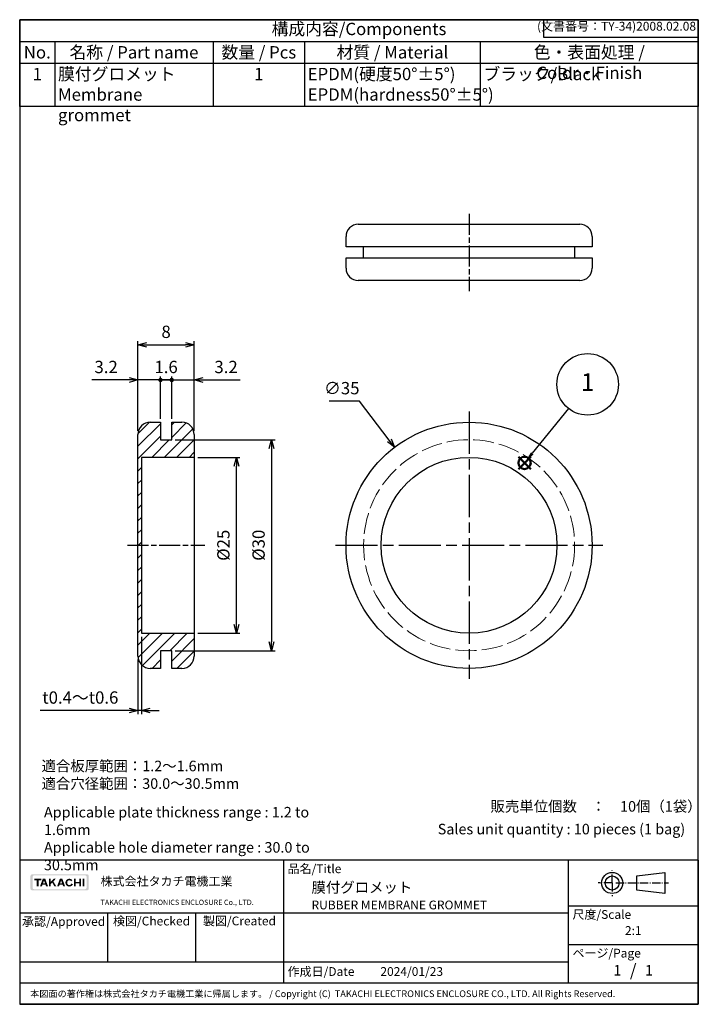
# Model space of a CAD drawing. Units: millimetres. Extents: x 279 to 376, y 53 to 193.
import ezdxf
from ezdxf.enums import TextEntityAlignment as Align

# ---------------------------------------------------------------- set-up
doc = ezdxf.new("R2010")
doc.units = ezdxf.units.MM
doc.header["$LTSCALE"] = 0.5
for name, pattern in [('AM_ISO02W050', [7.5, 6, -1.5]), ('AM_ISO08W050', [18, 12, -1.5, 3, -1.5]), ('AM_ISO08W050x2', [9, 6, -0.75, 1.5, -0.75]), ('gen7a', [6.875, 4.75, -0.875, 0.375, -0.875])]:
    doc.linetypes.add(name, pattern=pattern)
doc.layers.add('7A', color=4, linetype='gen7a')
doc.layers.add('RAHM2', color=1, linetype='Continuous')
doc.layers.add('AM_12', color=7, linetype='Continuous', lineweight=50, plot=False)
for name, color, linetype, lineweight in [('AM_5', 3, 'Continuous', 25), ('AM_7', 4, 'AM_ISO08W050', 25), ('AM_8', 1, 'Continuous', 25), ('ｸﾞﾛﾒｯﾄ', 7, 'Continuous', 25), ('ｸﾞﾛﾒｯﾄ0', 7, 'AM_ISO02W050', 15)]:
    doc.layers.add(name, color=color, linetype=linetype, lineweight=lineweight)
doc.styles.add('ACISOTS', font='isocp.shx', dxfattribs={"height": 1, "bigfont": 'extfont.shx'})
doc.styles.get("Standard").update_dxf_attribs({"font": 'ISOCP.SHX', "bigfont": 'EXTFONT.SHX'})
doc.dimstyles.new('AM_ISO$0', dxfattribs={"dimtxt": 3.5, "dimasz": 2.5, "dimexe": 1, "dimexo": 1, "dimgap": 1.5, "dimtad": 1, "dimdsep": 46, "dimtxsty": 'STANDARD', "dimblk": 'OPEN30', "dimcen": 0, "dimclrd": 3, "dimclre": 3, "dimclrt": 2, "dimadec": 0, "dimazin": 2, "dimtp": 0.1, "dimtm": 0.1, "dimtfac": 0.71, "dimtmove": 0, "dimatfit": 3, "dimldrblk": 'OPEN30', "dimfxl": 1, "dimlwd": -1, "dimlwe": -1, "dimarcsym": 0})
doc.dimstyles.new('AM_ISO$3', dxfattribs={"dimtxt": 3.5, "dimasz": 2.5, "dimexe": 1, "dimexo": 1, "dimgap": 1.5, "dimtad": 1, "dimtoh": 1, "dimdsep": 46, "dimtxsty": 'STANDARD', "dimblk": 'OPEN30', "dimcen": 0, "dimclrd": 3, "dimclre": 3, "dimclrt": 2, "dimadec": 0, "dimazin": 2, "dimtp": 0.1, "dimtm": 0.1, "dimtfac": 0.71, "dimtofl": 0, "dimtmove": 0, "dimatfit": 0, "dimldrblk": 'OPEN30', "dimfxl": 1, "dimlwd": -1, "dimlwe": -1, "dimarcsym": 0})

# ---------------------------------------------------------------- blocks, each defined once
blk = doc.blocks.new('TK-A4')
for p, q in [((149, 280.0000000000001), (149, 275)), ((149, 275), (193, 275))]:
    blk.add_line(p, q)
blk.add_lwpolyline([(0, 0), (193, 0), (193, 280), (0, 280)], close=True)
at = {"insert": (192.3592953827349, 276.1085429872271), "char_height": 2.5, "width": 43.07840397728298, "attachment_point": 9}
blk.add_mtext('(文書番号：TY-34)2008.02.08', dxfattribs=at)
blk = doc.blocks.new('A$C0FAF06CF')
at = {"layer": 'AM_8'}
h = blk.add_hatch(color=1, dxfattribs=at)
edge = h.paths.add_edge_path()
edge.add_line((-8.013599999999968, -2.41150000000041), (8.013600000000068, -2.411500000000414))
edge.add_arc((8.013600000000054, -1.773380000000512), 0.6381199999999012, 270, 360)
edge.add_line((8.651719999999955, -1.773380000000512), (8.651719999999967, 1.773379999999486))
edge.add_arc((8.013600000000025, 1.773379999999429), 0.638119999999958, 5.1039e-12, 90.00000000000126)
edge.add_line((8.013599999999997, 2.41149999999939), (-8.013599999999997, 2.411499999999387))
edge.add_arc((-8.013600000000025, 1.773379999999436), 0.638119999999951, 89.99999999999682, 179.9999999999955)
edge.add_line((-8.651719999999983, 1.773379999999486), (-8.651719999999983, -1.773380000000505))
edge.add_arc((-8.013600000000025, -1.773380000000457), 0.638119999999951, 180.0000000000043, 270.0000000000045)
edge = h.paths.add_edge_path(flags=16)
edge.add_line((-7.47193999999996, 2.092439999999486), (7.471940000000017, 2.092439999999479))
edge.add_arc((7.471940000000046, 1.550779999999479), 0.5416600000000003, 7.958078640513122e-13, 90.00000000000148, ccw=False)
edge.add_line((8.013600000000025, 1.550779999999486), (8.013600000000025, -1.550780000000505))
edge.add_arc((7.471940000000017, -1.550780000000502), 0.5416600000000074, 270, 359.99999999999966, ccw=False)
edge.add_line((7.471940000000017, -2.092440000000506), (-7.47193999999996, -2.092440000000513))
edge.add_arc((-7.47193999999996, -1.550780000000505), 0.5416600000000074, 180, 270, ccw=False)
edge.add_line((-8.013599999999968, -1.550780000000505), (-8.013599999999968, 1.550779999999486))
edge.add_arc((-7.47193999999996, 1.550779999999486), 0.5416600000000003, 90, 180, ccw=False)
for points in [[(-5.453699999999969, 0.5935999999994924), (-5.453699999999969, 1.038799999999492), (-7.531299999999987, 1.038799999999492), (-7.531299999999987, 0.5935999999994924), (-6.759619999999983, 0.5935999999994924), (-6.759619999999983, -1.224300000000516), (-6.225379999999972, -1.224300000000516), (-6.225379999999972, 0.5935999999994924)], [(-3.146079999999983, 1.038799999999492), (-3.146079999999983, -1.224300000000516), (-2.671199999999942, -1.224300000000516), (-2.671199999999942, -0.6184186206901412), (-2.193432261217481, -0.1027759420753025), (-1.520149446800417, -1.224300000000516), (-0.9571799999999939, -1.224300000000516), (-1.851807874889658, 0.2659306476478651), (-1.135707252964408, 1.038799999999492), (-1.788279380580377, 1.038799999999492), (-2.671199999999942, 0.085886028951558), (-2.671199999999942, 1.038799999999492)], [(4.304715008555604, 1.038799999999492), (4.304715008555604, -1.224300000000516), (4.775885008555576, -1.224300000000516), (4.775885008555576, -0.315350000000512), (5.829525008555606, -0.315350000000512), (5.829525008555606, -1.224300000000516), (6.300695008555578, -1.224300000000516), (6.300695008555578, 1.038799999999492), (5.829525008555606, 1.038799999999492), (5.829525008555606, 0.1298499999994878), (4.775885008555576, 0.1298499999994878), (4.775885008555576, 1.038799999999492)], [(7.280135008555589, -1.224300000000516), (7.280135008555589, 1.038799999999492), (6.805255008555604, 1.038799999999492), (6.805255008555604, -1.224300000000516)]]:
    blk.add_hatch(color=1, dxfattribs=at).paths.add_polyline_path(points)
h = blk.add_hatch(color=1, dxfattribs=at)
h.paths.add_polyline_path([(-5.264049114754044, -1.224300000000516), (-5.084217508196672, -0.734580000000511), (-4.161102491803262, -0.734580000000511), (-3.981270885245876, -1.224300000000516), (-3.420619999999971, -1.224300000000516), (-4.251659999999958, 1.038799999999492), (-4.993659999999977, 1.038799999999492), (-5.82469999999995, -1.224300000000516)])
h.paths.add_polyline_path([(-4.332759934426206, -0.2671200000005083), (-4.912560065573728, -0.2671200000005083), (-4.622659999999967, 0.5223399999994971)], flags=16)
h = blk.add_hatch(color=1, dxfattribs=at)
h.paths.add_polyline_path([(-0.1961891147540484, -1.224300000000516), (-0.0163575081966769, -0.734580000000511), (0.9067575081967476, -0.734580000000511), (1.086589114754119, -1.224300000000516), (1.64724000000001, -1.224300000000516), (0.8162000000000375, 1.038799999999492), (0.0742000000000189, 1.038799999999492), (-0.7568399999999543, -1.224300000000516)])
h.paths.add_polyline_path([(0.7351000655737892, -0.2671200000005083), (0.1552999344262673, -0.2671200000005083), (0.4452000000000283, 0.5223399999994971)], flags=16)
h = blk.add_hatch(color=1, dxfattribs=at)
edge = h.paths.add_edge_path()
edge.add_ellipse((2.878960000000006, -0.0927500000005264), major_axis=(0, 0.7271600000000495), ratio=0.8673469387754511, start_angle=308.5505407908052, end_angle=246.5820184016549)
edge.add_line((3.469375036740871, -0.3484654247793539), (3.94113500855559, -0.5527900000005097))
edge.add_arc((2.878960000000006, -0.0927500000005122), 1.157520000000026, 38.550540790803325, 336.58201840165333, ccw=False)
edge.add_line((3.784208621486186, 0.6286219454599618), (3.397792961318373, 0.3206961337928842))
blk = doc.blocks.new('TK-仕様書(和英併記)_221115')
for p, q in [((0, 41), (-193, 41)), ((-193, 41), (-193, 0)), ((-118, 41), (-118, 6)), ((-37, 41), (-37, 6)), ((0, 41), (0, 0)), ((-17.5, 36.5), (-9.5, 37.5)), ((-17.5, 32.5), (-17.5, 36.5)), ((-9.5, 37.5), (-9.5, 31.5)), ((-9.5, 31.5), (-17.5, 32.5)), ((-193, 25.99999999999994), (-37, 25.99999999999994)), ((-168.0000000000001, 25.99999999999994), (-168, 12)), ((-143.0000000000001, 25.99999999999994), (-143.0000000000001, 12)), ((-37, 28), (0, 28)), ((-37, 17), (0, 17)), ((-37.00000000000012, 12), (-193, 11.99999999999999)), ((0, 6), (-193, 6)), ((0, 0), (-193, 0))]:
    blk.add_line(p, q)
for radius in [3, 2]:
    blk.add_circle((-24.5, 34.5), radius)
at = {"layer": '7A'}
for p, q in [((-24.5, 34.5), (-24.5, 38.07478664473149)), ((-24.5, 34.5), (-28.5, 34.5)), ((-24.5, 34.5), (-24.5, 30.78991724228479)), ((-23.5, 34.5), (-8.5, 34.5))]:
    blk.add_line(p, q, dxfattribs=at)
at = {"xscale": 0.9599999999999999, "yscale": 0.9599999999999999, "zscale": 0.9599999999999999}
blk.add_blockref('A$C0FAF06CF', (-181.6455717699872, 34.68781725888325), dxfattribs=at)
at = {"attachment_point": 4}
for s, insert, char_height, width in [('{\\fMS PGothic|b0|i0|c128|p50;株式会社タカチ電機工業}', (-170, 35), 2.5, 45.82642997810501), ('{\\fArial|b0|i0|c128|p34;TAKACHI ELECTRONICS ENCLOSURE Co., LTD.}', (-170, 29), 1.5, 47.81805962271846)]:
    blk.add_mtext(s, dxfattribs=dict(at, insert=insert, char_height=char_height, width=width))
at = {"insert": (-190, 3), "char_height": 1.9, "attachment_point": 4}
blk.add_mtext_dynamic_manual_height_columns('{\\fMS PGothic|b0|i0|c128|p50;本図面の著作権は株式会社タカチ電機工業に帰属します。\\fMS PGothic|b0|i0|c0|p50; / Copyright (C)\\~ TAKACHI ELECTRONICS \\fMS PGothic|b0|i0|c128|p50;ENCLOSURE CO., LTD. All Rights Reserved.}', width=170.5389916538464, gutter_width=15, heights=[0], dxfattribs=at)
for tag, height, p in [('品名', 3, (-110, 33.24999999999994)), ('TITLE', 2.5, (-110, 28.24999999999994)), ('型番', 3, (-110, 16.8380177036398))]:
    blk.add_attdef(tag, text='', height=height).set_placement(p, align=Align.MIDDLE_LEFT)
for tag, height, p in [('GEN-TITLE-SCA', 2.5, (-18.5, 20.65051770363984)), ('承認', 2.5, (-180.7195176573868, 16.8380177036398)), ('検図', 2.5, (-155.5000000000001, 16.8380177036398)), ('製図', 2.5, (-130.5000000000001, 16.8380177036398)), ('ページNO.', 3, (-23, 9.29271309525528)), ('総ページ数', 3, (-14, 9.29271309525528)), ('部品サイズ', 2.5, (-155.5, 9)), ('GEN-TITLE-DAT', 2.5, (-81.5, 9))]:
    blk.add_attdef(tag, text='', height=height).set_placement(p, align=Align.MIDDLE)
at = {"layer": 'RAHM2', "char_height": 2.5}
for s, insert, width, attachment_point in [('品名/Title', (-116.8002551371314, 39.80103540727967), 90, 1), ('検図/Checked', (-155.5, 24.92584712714764), 19.85268515870859, 2), ('製図/Created', (-130.5, 24.95800561859733), 19.44564691649168, 2), ('尺度/Scale', (-35.80025513713144, 26.80103540727967), 20, 1), ('承認/Approved', (-180.5000000000001, 24.8010354072796), 22.21535073038012, 2), ('ページ/Page', (-35.80025513713144, 15.80103540727967), 20, 1), ('作成日/Date', (-116.8002551371314, 9), 17.84866863742184, 4)]:
    blk.add_mtext(s, dxfattribs=dict(at, insert=insert, width=width, attachment_point=attachment_point))
at = {"layer": 'RAHM2', "color": 0, "insert": (-18.5, 9.29271309525528), "char_height": 3.5, "width": 4.469919821818734, "attachment_point": 5}
blk.add_mtext('/', dxfattribs=at)
blk = doc.blocks.new('*S28')
at = {"layer": 'AM_12', "color": 4}
for p, q in [((350.251396410261, 129.2061969844675), (352.001396410261, 130.9561969844675)), ((350.251396410261, 130.9561969844675), (352.001396410261, 129.2061969844675))]:
    blk.add_line(p, q, dxfattribs=at)
blk.add_circle((351.126396410261, 130.0811969844675), 0.875, dxfattribs=at)
blk = doc.blocks.new('*S29')
at = {"color": 7}
for p, q in [((279.3390312936782, 193.1021263769977), (375.8390312936782, 193.1021263769977)), ((279.3390312936782, 180.7521263769977), (279.3390312936782, 193.1021263769977)), ((375.8390312936782, 193.1021263769977), (375.8390312936782, 180.7521263769977)), ((375.8390312936782, 180.7521263769977), (279.3390312936782, 180.7521263769977))]:
    blk.add_line(p, q, dxfattribs=at)
at = {"color": 1}
for p, q in [((279.3390312936782, 190.0146263769977), (375.8390312936782, 190.0146263769977)), ((284.3390312936782, 190.0146263769977), (284.3390312936782, 186.9271263769977)), ((306.8390312936782, 190.0146263769977), (306.8390312936782, 186.9271263769977)), ((319.8390312936782, 190.0146263769977), (319.8390312936782, 186.9271263769977)), ((344.8390312936782, 190.0146263769977), (344.8390312936782, 186.9271263769977)), ((279.3390312936782, 186.9271263769977), (375.8390312936782, 186.9271263769977)), ((284.3390312936782, 186.9271263769977), (284.3390312936782, 180.7521263769977)), ((306.8390312936782, 186.9271263769977), (306.8390312936782, 180.7521263769977)), ((319.8390312936782, 186.9271263769977), (319.8390312936782, 180.7521263769977)), ((344.8390312936782, 186.9271263769977), (344.8390312936782, 180.7521263769977))]:
    blk.add_line(p, q, dxfattribs=at)
at = {"color": 2, "insert": (327.5890312936782, 191.5583763769977), "char_height": 1.75, "attachment_point": 5, "style": 'ACISOTS'}
blk.add_mtext('構成内容/Components', dxfattribs=at)
at = {"color": 2, "char_height": 1.75, "style": 'ACISOTS'}
for s, insert, width, attachment_point in [('No.', (281.8390312936782, 189.3396263769977), 4.099999999999999, 2), ('名称 / Part name', (295.5890312936782, 189.3396263769977), 21.6, 2), ('数量 / Pcs', (313.3390312936782, 189.3396263769977), 12.1, 2), ('材質 / Material', (332.3390312936782, 189.3396263769977), 24.1, 2), ('色・表面処理 / Color・Finish', (360.3390312936782, 189.3396263769977), 30.1, 2), ('1', (281.8390312936782, 186.2521263769977), 4.099999999999999, 2), ('膜付グロメット    Membrane grommet', (284.7890312936782, 186.2521263769977), 21.6, 1), ('1', (313.3390312936782, 186.2521263769977), 12.1, 2), ('EPDM(硬度50°±5°)  EPDM(hardness50°±5°)', (320.2890312936782, 186.2521263769977), 24.1, 1), ('ブラック/Black', (345.2890312936782, 186.2521263769977), 30.1, 1)]:
    blk.add_mtext(s, dxfattribs=dict(at, insert=insert, width=width, attachment_point=attachment_point))
blk = doc.blocks.new('_Open30')
at = {"color": 0, "linetype": 'ByBlock', "lineweight": -2}
for p, q in [((-1, 0.26794919), (0, 0)), ((0, 0), (-1, -0.26794919)), ((0, 0), (-1, 0))]:
    blk.add_line(p, q, dxfattribs=at)
blk = doc.blocks.new('*D20')
at = {"layer": 'AM_5', "color": 3}
for p, q in [((327.6770775209169, 138.8582276006601), (323.3545901475016, 138.85822760066)), ((331.8989979595549, 133.301533417715), (327.6770775209169, 138.8582276006601))]:
    blk.add_line(p, q, dxfattribs=at)
at = {"layer": 'Defpoints', "color": 0}
for p in [(332.6552195222133, 132.3062299724429), (353.8294232766471, 104.4377335048231)]:
    blk.add_point(p, dxfattribs=at)
at = {"layer": 'AM_5', "color": 3, "xscale": 1.25, "yscale": 1.25, "zscale": 1.25, "rotation": 307.2272048292551}
blk.add_blockref('_Open30', (332.6552195222133, 132.3062299724429), dxfattribs=at)
at = {"layer": 'AM_5', "color": 2, "insert": (325.1408338342093, 140.4832276006601), "char_height": 1.75, "attachment_point": 5}
blk.add_mtext('∅35', dxfattribs=at)
blk = doc.blocks.new('*D21')
at = {"layer": 'AM_5', "color": 3}
for p, q in [((304.6578809709371, 130.871981738633), (310.6578809709371, 130.871981738633)), ((310.1578809709371, 107.121981738633), (310.1578809709371, 129.621981738633)), ((304.6578809709371, 105.871981738633), (310.6578809709371, 105.871981738633))]:
    blk.add_line(p, q, dxfattribs=at)
at = {"layer": 'Defpoints', "color": 0}
for p in [(304.1578809709371, 130.871981738633), (310.1578809709371, 130.871981738633), (304.1578809709371, 105.871981738633)]:
    blk.add_point(p, dxfattribs=at)
at = {"layer": 'AM_5', "color": 3, "xscale": 1.25, "yscale": 1.25, "zscale": 1.25}
for p, rotation in [((310.1578809709371, 130.871981738633), 90), ((310.1578809709371, 105.871981738633), 270)]:
    blk.add_blockref('_Open30', p, dxfattribs=dict(at, rotation=rotation))
at = {"layer": 'AM_5', "color": 2, "insert": (308.5327087268426, 118.371981738633), "char_height": 1.75, "attachment_point": 5, "rotation": 90}
blk.add_mtext('%%c25', dxfattribs=at)
blk = doc.blocks.new('*D22')
at = {"layer": 'AM_5', "color": 3}
for p, q in [((301.4578809709371, 133.371981738633), (315.6578809709372, 133.371981738633)), ((315.1578809709373, 132.121981738633), (315.1578809709372, 104.621981738633)), ((301.4578809709371, 103.371981738633), (315.6578809709372, 103.371981738633))]:
    blk.add_line(p, q, dxfattribs=at)
at = {"layer": 'Defpoints', "color": 0}
for p in [(300.9578809709371, 133.371981738633), (300.9578809709371, 103.371981738633), (315.1578809709372, 103.371981738633)]:
    blk.add_point(p, dxfattribs=at)
at = {"layer": 'AM_5', "color": 3, "xscale": 1.25, "yscale": 1.25, "zscale": 1.25}
for p, rotation in [((315.1578809709373, 133.371981738633), 90), ((315.1578809709372, 103.371981738633), 270)]:
    blk.add_blockref('_Open30', p, dxfattribs=dict(at, rotation=rotation))
at = {"layer": 'AM_5', "color": 2, "insert": (313.5328809709372, 118.371981738633), "char_height": 1.75, "attachment_point": 5, "rotation": 90}
blk.add_mtext('%%c30', dxfattribs=at)
blk = doc.blocks.new('GENDOT')
blk.add_line((0, 0), (-1, 0))
at = {"const_width": 0.25}
blk.add_lwpolyline([(-0.125, 0, 1), (0.125, 0, 1)], format="xyb", close=True, dxfattribs=at)
blk = doc.blocks.new('*D23')
at = {"layer": 'AM_5', "color": 3}
for p, q in [((294.9078809709371, 141.871982748633), (289.6027776244805, 141.871982748633)), ((296.1578809709371, 134.621981738633), (296.1578809709371, 142.371982748633)), ((299.3578809709371, 141.871982748633), (296.1578809709371, 141.871982748633)), ((299.3578809709371, 136.371981738633), (299.3578809709371, 142.371982748633)), ((300.6078809709371, 141.871982748633), (301.8578809709371, 141.871982748633))]:
    blk.add_line(p, q, dxfattribs=at)
at = {"layer": 'Defpoints', "color": 0}
for p in [(299.3578809709371, 141.871982748633), (299.3578809709371, 135.871981738633), (296.1578809709371, 134.121981738633)]:
    blk.add_point(p, dxfattribs=at)
at = {"layer": 'AM_5', "color": 3, "xscale": 1.25, "yscale": 1.25, "zscale": 1.25}
blk.add_blockref('_Open30', (296.1578809709371, 141.871982748633), dxfattribs=at)
at = {"layer": 'AM_5', "color": 3, "xscale": 1.25, "yscale": 1.25, "zscale": 1.25, "rotation": 180}
blk.add_blockref('GENDOT', (299.3578809709371, 141.871982748633), dxfattribs=at)
at = {"layer": 'AM_5', "color": 2, "insert": (291.6303292977088, 143.4971549927275), "char_height": 1.75, "attachment_point": 5}
blk.add_mtext('3.2', dxfattribs=at)
blk = doc.blocks.new('*D24')
at = {"layer": 'AM_5', "color": 3}
for p, q in [((298.1078809709371, 141.871982748633), (296.8578809709371, 141.871982748633)), ((299.3578809709371, 136.371981738633), (299.3578809709371, 142.371982748633)), ((300.9578809709371, 141.871982748633), (299.3578809709371, 141.871982748633)), ((300.9578809709371, 136.371981738633), (300.9578809709371, 142.371982748633)), ((302.2078809709372, 141.871982748633), (303.4578809709371, 141.871982748633))]:
    blk.add_line(p, q, dxfattribs=at)
at = {"layer": 'Defpoints', "color": 0}
for p in [(299.3578809709371, 141.871982748633), (299.3578809709371, 135.871981738633), (300.9578809709371, 135.871981738633)]:
    blk.add_point(p, dxfattribs=at)
at = {"layer": 'AM_5', "color": 3, "xscale": 1.25, "yscale": 1.25, "zscale": 1.25}
blk.add_blockref('GENDOT', (299.3578809709371, 141.871982748633), dxfattribs=at)
at = {"layer": 'AM_5', "color": 3, "xscale": 1.25, "yscale": 1.25, "zscale": 1.25, "rotation": 180}
blk.add_blockref('GENDOT', (300.9578809709371, 141.871982748633), dxfattribs=at)
at = {"layer": 'AM_5', "color": 2, "insert": (300.1578809709371, 143.496982748633), "char_height": 1.75, "attachment_point": 5}
blk.add_mtext('1.6', dxfattribs=at)
blk = doc.blocks.new('*D25')
at = {"layer": 'AM_5', "color": 3}
for p, q in [((299.7078809709372, 141.871982748633), (298.4578809709372, 141.871982748633)), ((300.9578809709371, 136.371981738633), (300.9578809709371, 142.371982748633)), ((300.9578809709371, 141.871982748633), (304.1578809709371, 141.871982748633)), ((304.1578809709371, 134.621981738633), (304.1578809709371, 142.371982748633)), ((305.4078809709371, 141.871982748633), (310.7129843173938, 141.871982748633))]:
    blk.add_line(p, q, dxfattribs=at)
at = {"layer": 'Defpoints', "color": 0}
for p in [(300.9578809709371, 141.871982748633), (300.9578809709371, 135.871981738633), (304.1578809709371, 134.121981738633)]:
    blk.add_point(p, dxfattribs=at)
at = {"layer": 'AM_5', "color": 3, "xscale": 1.25, "yscale": 1.25, "zscale": 1.25}
blk.add_blockref('GENDOT', (300.9578809709371, 141.871982748633), dxfattribs=at)
at = {"layer": 'AM_5', "color": 3, "xscale": 1.25, "yscale": 1.25, "zscale": 1.25, "rotation": 180}
blk.add_blockref('_Open30', (304.1578809709371, 141.871982748633), dxfattribs=at)
at = {"layer": 'AM_5', "color": 2, "insert": (308.6854326441655, 143.4971549927275), "char_height": 1.75, "attachment_point": 5}
blk.add_mtext('3.2', dxfattribs=at)
blk = doc.blocks.new('*D26')
at = {"layer": 'AM_5', "color": 3}
for p, q in [((296.1578809709371, 134.621981738633), (296.1578809709371, 147.371982748633)), ((304.1578809709371, 134.621981738633), (304.1578809709371, 147.371982748633)), ((297.4078809709371, 146.871982748633), (302.9078809709371, 146.871982748633))]:
    blk.add_line(p, q, dxfattribs=at)
at = {"layer": 'Defpoints', "color": 0}
for p in [(304.1578809709371, 146.871982748633), (296.1578809709371, 134.121981738633), (304.1578809709371, 134.121981738633)]:
    blk.add_point(p, dxfattribs=at)
at = {"layer": 'AM_5', "color": 3, "xscale": 1.25, "yscale": 1.25, "zscale": 1.25, "rotation": 180}
blk.add_blockref('_Open30', (296.1578809709371, 146.871982748633), dxfattribs=at)
at = {"layer": 'AM_5', "color": 3, "xscale": 1.25, "yscale": 1.25, "zscale": 1.25}
blk.add_blockref('_Open30', (304.1578809709371, 146.871982748633), dxfattribs=at)
at = {"layer": 'AM_5', "color": 2, "insert": (300.1578809709371, 148.496982748633), "char_height": 1.75, "attachment_point": 5}
blk.add_mtext('8', dxfattribs=at)
blk = doc.blocks.new('*D27')
at = {"layer": 'AM_5', "color": 3}
for p, q in [((296.6578809709371, 105.371981738633), (296.6578809709371, 94.37198073863298)), ((296.1578809709371, 102.121981738633), (296.1578809709371, 94.37198073863298)), ((294.9078809709371, 94.871980738633), (282.2710699473151, 94.871980738633)), ((296.6578809709371, 94.871980738633), (296.1578809709371, 94.871980738633)), ((297.9078809709371, 94.871980738633), (299.1578809709371, 94.871980738633))]:
    blk.add_line(p, q, dxfattribs=at)
at = {"layer": 'Defpoints', "color": 0}
for p in [(296.6578809709371, 105.871981738633), (296.1578809709371, 102.621981738633), (296.1578809709371, 94.871980738633)]:
    blk.add_point(p, dxfattribs=at)
at = {"layer": 'AM_5', "color": 3, "xscale": 1.25, "yscale": 1.25, "zscale": 1.25}
blk.add_blockref('_Open30', (296.1578809709371, 94.871980738633), dxfattribs=at)
at = {"layer": 'AM_5', "color": 3, "xscale": 1.25, "yscale": 1.25, "zscale": 1.25, "rotation": 180}
blk.add_blockref('_Open30', (296.6578809709371, 94.871980738633), dxfattribs=at)
at = {"layer": 'AM_5', "color": 2, "insert": (287.9644754591261, 96.496980738633), "char_height": 1.75, "attachment_point": 5}
blk.add_mtext('t0.4～t0.6', dxfattribs=at)

msp = doc.modelspace()

# ---------------------------------------------------------------- hatches: boundary and pattern name
at = {"layer": 'AM_8'}
h = msp.add_hatch(dxfattribs=at)
h.set_pattern_fill('_U', color=256, scale=1.25, angle=45, style=0, pattern_type=0)
h.set_pattern_definition([(45, (273.09552298517, 51.05066598595493), (-0.8838834764831842, 0.8838834764831844), [])])
edge = h.paths.add_edge_path()
edge.add_line((299.3578809709371, 135.871981738633), (297.9078809709371, 135.871981738633))
edge.add_arc((297.9078809709371, 134.121981738633), 1.75, 90, 180)
edge.add_line((296.1578809709371, 134.121981738633), (296.1578809709371, 102.621981738633))
edge.add_arc((297.9078809709371, 102.621981738633), 1.75, 180, 270)
edge.add_line((297.9078809709371, 100.871981738633), (299.3578809709371, 100.871981738633))
edge.add_line((299.3578809709371, 100.871981738633), (299.3578809709371, 103.371981738633))
edge.add_line((299.3578809709371, 103.371981738633), (300.9578809709371, 103.371981738633))
edge.add_line((300.9578809709371, 103.371981738633), (300.9578809709371, 100.871981738633))
edge.add_line((300.9578809709371, 100.871981738633), (302.4078809709371, 100.871981738633))
edge.add_arc((302.4078809709371, 102.621981738633), 1.75, 270, 360)
edge.add_line((304.1578809709371, 102.621981738633), (304.1578809709371, 105.871981738633))
edge.add_line((304.1578809709371, 105.871981738633), (296.6578809709371, 105.871981738633))
edge.add_line((296.6578809709371, 105.871981738633), (296.6578809709371, 130.871981738633))
edge.add_line((296.6578809709371, 130.871981738633), (304.1578809709371, 130.871981738633))
edge.add_line((304.1578809709371, 130.871981738633), (304.1578809709371, 134.121981738633))
edge.add_arc((302.4078809709371, 134.121981738633), 1.75, 0, 90)
edge.add_line((302.4078809709371, 135.871981738633), (300.9578809709371, 135.871981738633))
edge.add_line((300.9578809709371, 135.871981738633), (300.9578809709371, 133.371981738633))
edge.add_line((300.9578809709371, 133.371981738633), (299.3578809709372, 133.371981738633))
edge.add_line((299.3578809709371, 133.371981738633), (299.3578809709371, 135.871981738633))

# ---------------------------------------------------------------- linework, layer by layer
at = {"layer": 'AM_5', "color": 3}
msp.add_line((357.3590025979424, 137.8378575201596), (352.2225354740569, 131.4453740817758), dxfattribs=at)
msp.add_circle((360.0993502574323, 141.2483002634304), 4.375, dxfattribs=at)
msp.add_trace([(352.0429381528461, 131.5896835265838), (352.4021327952678, 131.3010646369678), (351.126396410261, 130.0811969844675)], dxfattribs=at)
at = {"layer": 'AM_7', "linetype": 'AM_ISO08W050x2'}
for p, q in [((343.2423213994301, 165.5182371057334), (343.2423213994301, 154.5182371057334)), ((294.6578809709371, 118.371981738633), (305.6578809709372, 118.371981738633))]:
    msp.add_line(p, q, dxfattribs=at)
at = {"layer": 'AM_7'}
for p, q in [((343.2423213994301, 137.371981738633), (343.2423213994301, 99.37198173863301)), ((324.2423213994301, 118.371981738633), (362.2423213994301, 118.371981738633))]:
    msp.add_line(p, q, dxfattribs=at)
at = {"layer": 'ｸﾞﾛﾒｯﾄ'}
for p, q in [((327.4923213994301, 164.0182371057334), (358.9923213994301, 164.0182371057334)), ((325.7423213994301, 160.8182371057334), (325.7423213994301, 162.2682371057334)), ((360.7423213994301, 162.2682371057334), (360.7423213994301, 160.8182371057334)), ((360.7423213994301, 160.8182371057334), (325.7423213994301, 160.8182371057332)), ((328.2423213994301, 159.2182371057334), (328.2423213994301, 160.8182371057334)), ((358.2423213994301, 160.8182371057334), (358.2423213994301, 159.2182371057334)), ((325.7423213994301, 157.7682371057334), (325.7423213994301, 159.2182371057334)), ((325.7423213994301, 159.2182371057334), (360.7423213994301, 159.2182371057334)), ((360.7423213994301, 159.2182371057334), (360.7423213994301, 157.7682371057334)), ((358.9923213994301, 156.0182371057334), (327.4923213994301, 156.0182371057334)), ((297.9078809709371, 135.871981738633), (299.3578809709371, 135.871981738633)), ((299.3578809709371, 135.871981738633), (299.3578809709371, 133.371981738633)), ((300.9578809709371, 133.371981738633), (300.9578809709371, 135.871981738633)), ((300.9578809709371, 135.871981738633), (302.4078809709371, 135.871981738633)), ((296.1578809709371, 102.621981738633), (296.1578809709371, 134.121981738633)), ((299.3578809709371, 133.371981738633), (300.9578809709371, 133.371981738633)), ((304.1578809709371, 134.121981738633), (304.1578809709371, 102.621981738633)), ((304.1578809709371, 130.871981738633), (296.6578809709371, 130.871981738633)), ((296.6578809709371, 130.871981738633), (296.6578809709371, 105.871981738633)), ((296.6578809709371, 105.871981738633), (304.1578809709371, 105.871981738633)), ((300.9578809709371, 103.371981738633), (299.3578809709371, 103.371981738633)), ((299.3578809709371, 103.371981738633), (299.3578809709371, 100.871981738633)), ((300.9578809709371, 100.871981738633), (300.9578809709371, 103.371981738633)), ((299.3578809709371, 100.871981738633), (297.9078809709371, 100.871981738633)), ((302.4078809709371, 100.871981738633), (300.9578809709371, 100.871981738633))]:
    msp.add_line(p, q, dxfattribs=at)
for radius in [17.5, 12.5]:
    msp.add_circle((343.2423213994301, 118.371981738633), radius, dxfattribs=at)
for centre, start, end in [((327.4923213994301, 162.2682371057334), 90, 180), ((358.9923213994301, 162.2682371057334), 0, 90), ((327.4923213994301, 157.7682371057334), 180, 270), ((358.9923213994301, 157.7682371057334), 270, 0), ((297.9078809709371, 134.121981738633), 90, 180), ((302.4078809709371, 134.121981738633), 0, 90), ((297.9078809709371, 102.621981738633), 180, 270), ((302.4078809709371, 102.621981738633), 270, 0)]:
    msp.add_arc(centre, 1.75, start, end, dxfattribs=at)
at = {"layer": 'ｸﾞﾛﾒｯﾄ0'}
msp.add_circle((343.2423213994301, 118.371981738633), 15, dxfattribs=at)

# ---------------------------------------------------------------- block references
at = {"lineweight": 0, "xscale": 0.5, "yscale": 0.5, "zscale": 0.5}
msp.add_blockref('TK-A4', (279.3390312936782, 53.10212637699772), dxfattribs=at)
msp.add_blockref('*S29', (0, 0))
msp.add_blockref('TK-仕様書(和英併記)_221115', (375.8390312936782, 53.10212637699772), dxfattribs=at).add_auto_attribs({'品名': '膜付グロメット', 'TITLE': 'RUBBER MEMBRANE GROMMET', 'GEN-TITLE-DAT': '2024/01/23', 'GEN-TITLE-SCA': '2:1', 'ページNO.': '1', '総ページ数': '1'})
at = {"layer": 'AM_12'}
msp.add_blockref('*S28', (0, 0), dxfattribs=at)

# ---------------------------------------------------------------- texts
at = {"char_height": 1.5, "attachment_point": 1}
for s, width, insert in [('{\\fMS PGothic|b0|i0|c128|p50;適合板厚範囲：1.2～1.6mm\\P適合穴径範囲：30.0～30.5mm}', 34.79190007983857, (282.441496871219, 87.73965792929818)), ('{\\fMS PGothic|b0|i0|c128|p50;Applicable plate thickness range : 1.2 to 1.6mm\\PApplicable hole diameter range : 30.0 to 30.5mm}', 43.60707035566434, (282.7905554696403, 81.16782450313951)), ('{\\fMS PGothic|b0|i0|c128|p50;販売単位個数\u3000：\u300010個（1袋）}', 26.68010159032855, (346.2979851414037, 81.99607773329664)), ('{\\fMS PGothic|b0|i0|c128|p50;Sales unit quantity : 10 pieces (1 bag)}', 35.92176886192033, (338.7829035351885, 78.76715676520911))]:
    msp.add_mtext_dynamic_manual_height_columns(s, width=width, gutter_width=369.9285872678956, heights=[0], dxfattribs=dict(at, insert=insert))
at = {"layer": 'AM_5', "color": 7, "insert": (360.0993502574323, 141.2483002634304), "char_height": 2.5, "attachment_point": 5, "style": 'ACISOTS'}
msp.add_mtext('1', dxfattribs=at)

# ---------------------------------------------------------------- dimensions: what is measured, and where the dimension line sits
at = {"layer": 'AM_5'}
for base, p1, p2, override, picture, middle in [((304.1578809709371, 146.871982748633), (296.1578809709371, 134.121981738633), (304.1578809709371, 134.121981738633), {"dimscale": 0.5}, '*D26', (300.1578809709371, 148.496982748633)), ((299.3578809709371, 141.871982748633), (300.9578809709371, 135.871981738633), (299.3578809709371, 135.871981738633), {"dimscale": 0.5, "dimblk": 'GENDOT', "dimtix": 1}, '*D24', (300.1578809709371, 143.496982748633))]:
    dim = msp.add_linear_dim(base=base, p1=p1, p2=p2, dimstyle='AM_ISO$0', override=override, dxfattribs=at)
    dim.commit()
    dim.dimension.update_dxf_attribs({"geometry": picture, "text_midpoint": middle})
for base, p1, p2, picture, middle in [((299.3578809709371, 141.871982748633), (296.1578809709371, 134.121981738633), (299.3578809709371, 135.871981738633), '*D23', (291.6303292977088, 141.871982748633)), ((300.9578809709371, 141.871982748633), (304.1578809709371, 134.121981738633), (300.9578809709371, 135.871981738633), '*D25', (308.6854326441655, 141.871982748633))]:
    dim = msp.add_linear_dim(base=base, p1=p1, p2=p2, dimstyle='AM_ISO$0', override={"dimscale": 0.5, "dimblk1": 'Open30', "dimblk2": 'GENDOT', "dimsah": 1, "dimtix": 1}, dxfattribs=at)
    dim.commit()
    dim.dimension.update_dxf_attribs({"geometry": picture, "text_midpoint": middle, "dimtype": 160})
dim = msp.add_diameter_dim_2p(p1=(353.8294232766471, 104.4377335048231), p2=(332.6552195222133, 132.3062299724429), dimstyle='AM_ISO$3', override={"dimscale": 0.5}, dxfattribs=at)
dim.commit()
dim.dimension.update_dxf_attribs({"geometry": '*D20', "text_midpoint": (325.1408338342093, 138.8582276006601), "dimtype": 163})
for base, p1, p2, picture, middle in [((315.1578809709372, 103.371981738633), (300.9578809709371, 133.371981738633), (300.9578809709371, 103.371981738633), '*D22', (313.5328809709372, 118.371981738633)), ((310.1578809709371, 130.871981738633), (304.1578809709371, 105.871981738633), (304.1578809709371, 130.871981738633), '*D21', (308.5327087268426, 118.371981738633))]:
    dim = msp.add_linear_dim(base=base, p1=p1, p2=p2, angle=90, text='%%c<>', dimstyle='AM_ISO$0', override={"dimscale": 0.5}, dxfattribs=at)
    dim.commit()
    dim.dimension.update_dxf_attribs({"geometry": picture, "text_midpoint": middle})
dim = msp.add_linear_dim(base=(296.1578809709371, 94.871980738633), p1=(296.6578809709371, 105.871981738633), p2=(296.1578809709371, 102.621981738633), text='t0.4～t0.6', dimstyle='AM_ISO$0', override={"dimscale": 0.5}, dxfattribs=at)
dim.commit()
dim.dimension.update_dxf_attribs({"geometry": '*D27', "text_midpoint": (287.9644754591261, 96.496980738633)})

doc.saveas('drawing.dxf')
